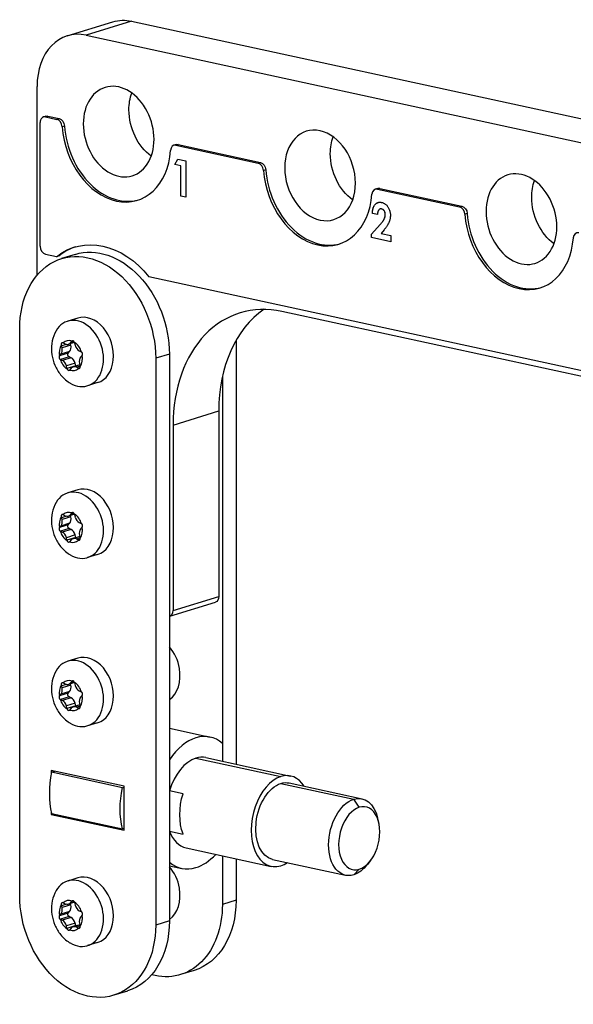
# Model space of a CAD drawing. Units: millimetres. Extents: x -452 to 1707, y -394 to 244.
# Drawn here: x 1216 to 1294, y -76 to 63 of the extents above; entities that cross this region are included whole.
import ezdxf

# ---------------------------------------------------------------- set-up
doc = ezdxf.new("R2010")
doc.units = ezdxf.units.MM
doc.layers.add('03-Rigging 2D', color=6, linetype='Continuous')

msp = doc.modelspace()

# ---------------------------------------------------------------- linework, layer by layer
at = {"layer": '03-Rigging 2D', "color": 241}
for p, q in [((1222.9, 60.59), (1229.33, 62.57)), ((1231.98, 62.67), (1225.56, 60.68)), ((1231.98, 62.67), (1302.7, 47.31)), ((1225.56, 60.68), (1303.42, 43.78)), ((1218.66, 26.94), (1218.66, 53.49)), ((1219.9, 49.28), (1219.58, 49.18)), ((1220.19, 49.29), (1219.87, 49.19)), ((1219.87, 49.19), (1221.44, 48.85)), ((1220.19, 49.29), (1221.76, 48.95)), ((1221.44, 48.85), (1221.76, 48.95)), ((1219.11, 31.01), (1219.11, 48.39)), ((1222.52, 47.91), (1222.2, 47.81)), ((1238.25, 45.3), (1237.93, 45.2)), ((1238.54, 45.31), (1238.22, 45.21)), ((1238.22, 45.21), (1249.78, 42.7)), ((1238.54, 45.31), (1250.1, 42.8)), ((1238.05, 42.51), (1238.49, 43.27)), ((1238.06, 42.51), (1238.49, 43.27)), ((1238.49, 43.27), (1239.61, 43.02)), ((1239.61, 43.02), (1239.61, 37.91)), ((1238.88, 42.33), (1238.05, 42.51)), ((1238.06, 42.51), (1238.05, 42.51)), ((1238.89, 42.33), (1238.06, 42.51)), ((1238.88, 38.07), (1238.88, 42.33)), ((1238.89, 42.33), (1238.88, 42.33)), ((1238.89, 38.07), (1238.89, 42.33)), ((1249.78, 42.7), (1250.1, 42.8)), ((1250.87, 41.75), (1250.55, 41.65)), ((1266.59, 39.14), (1266.27, 39.04)), ((1266.89, 39.15), (1266.57, 39.05)), ((1266.57, 39.05), (1278.13, 36.54)), ((1266.89, 39.15), (1278.45, 36.64)), ((1239.61, 37.91), (1238.88, 38.07)), ((1238.89, 38.07), (1238.88, 38.07)), ((1239.61, 37.91), (1238.89, 38.07)), ((1266.96, 36.25), (1266.95, 36.25)), ((1267.15, 36.26), (1267.15, 36.26)), ((1278.13, 36.54), (1278.45, 36.64)), ((1266.58, 35.46), (1265.86, 35.62)), ((1266.58, 35.46), (1265.86, 35.62)), ((1265.86, 35.62), (1265.86, 35.62)), ((1267.68, 35.46), (1267.68, 35.46)), ((1279.21, 35.6), (1278.89, 35.5)), ((1265.75, 32.7), (1266.95, 34.05)), ((1265.76, 32.7), (1266.96, 34.05)), ((1266.96, 34.05), (1266.95, 34.05)), ((1267.51, 33.32), (1267.09, 32.8)), ((1265.75, 32.23), (1265.75, 32.7)), ((1265.76, 32.7), (1265.75, 32.7)), ((1265.76, 32.24), (1265.75, 32.23)), ((1268.46, 31.65), (1265.75, 32.23)), ((1265.76, 32.24), (1265.76, 32.7)), ((1268.46, 31.65), (1265.76, 32.24)), ((1267.09, 32.8), (1268.46, 32.5)), ((1268.46, 32.5), (1268.46, 31.65)), ((1221.42, 29.54), (1219.87, 29.87)), ((1221.74, 29.64), (1221.42, 29.54)), ((1224.04, 29.87), (1222.11, 29.28)), ((1546.67, -41.1), (1234.42, 26.72)), ((1224.39, 20.9), (1222.98, 20.47)), ((1603.98, -54.34), (1253.13, 21.85)), ((1216.22, -60.28), (1216.22, 19.41)), ((1222.83, 17.21), (1222.12, 16.99)), ((1222.18, 16.74), (1222.12, 16.99)), ((1223.41, 17.11), (1222.18, 16.74)), ((1222.33, 17.42), (1222.64, 17.27)), ((1223.94, 17.48), (1223.1, 17.22)), ((1223.41, 17.11), (1223.36, 17.31)), ((1223.37, 17.41), (1223.56, 17.64)), ((1223.9, 17.57), (1223.37, 17.41)), ((1223.74, 17.69), (1223.56, 17.64)), ((1223.95, 17.44), (1224.04, 17.08)), ((1246.68, 17.78), (1246.68, -41.81)), ((1223.05, 15.98), (1221.82, 15.6)), ((1221.82, 15.6), (1222.02, 15.82)), ((1223.17, 15.47), (1221.95, 15.09)), ((1223.24, 16.2), (1222.02, 15.82)), ((1223.45, 15.34), (1222.22, 14.96)), ((1223.05, 15.98), (1223.24, 16.2)), ((1223.45, 15.34), (1223.17, 15.47)), ((1224.61, 16.31), (1224.89, 16.17)), ((1225.01, 15.67), (1224.82, 15.44)), ((1237.3, 15.85), (1235.37, 15.25)), ((1235.37, 15.25), (1235.37, -64.44)), ((1237.3, 15.85), (1237.3, -63.84)), ((1222.22, 14.96), (1221.95, 15.09)), ((1224.02, 14.56), (1222.8, 14.18)), ((1222.88, 13.82), (1222.8, 14.18)), ((1224.11, 14.2), (1222.88, 13.82)), ((1223.46, 13.85), (1223.27, 13.63)), ((1224.7, 14.34), (1223.74, 14.04)), ((1224.11, 14.2), (1224.02, 14.56)), ((1224.74, 14.16), (1224.2, 13.99)), ((1224.47, 13.85), (1224.2, 13.99)), ((1224.72, 13.93), (1224.47, 13.85)), ((1224.65, 14.53), (1224.74, 14.17)), ((1244.75, 12.7), (1244.75, -41.4)), ((1227.19, 11.83), (1225.78, 11.39)), ((1237.81, 5.86), (1244.24, 7.85)), ((1244.24, 7.85), (1244.24, -18.23)), ((1237.81, 5.86), (1237.81, -20.22)), ((1224.39, -3.24), (1222.98, -3.68)), ((1222.33, -6.73), (1222.64, -6.88)), ((1223.94, -6.66), (1223.1, -6.92)), ((1223.41, -7.03), (1223.36, -6.84)), ((1223.37, -6.74), (1223.56, -6.51)), ((1223.9, -6.58), (1223.37, -6.74)), ((1223.74, -6.46), (1223.56, -6.51)), ((1223.95, -6.7), (1224.04, -7.06)), ((1223.05, -8.17), (1221.82, -8.55)), ((1223.24, -7.95), (1222.02, -8.33)), ((1222.83, -6.94), (1222.12, -7.16)), ((1222.18, -7.41), (1222.12, -7.16)), ((1223.41, -7.03), (1222.18, -7.41)), ((1223.05, -8.17), (1223.24, -7.95)), ((1224.61, -7.84), (1224.89, -7.98)), ((1221.82, -8.55), (1222.02, -8.33)), ((1223.17, -8.68), (1221.95, -9.06)), ((1222.22, -9.19), (1221.95, -9.06)), ((1223.45, -8.81), (1222.22, -9.19)), ((1224.02, -9.59), (1222.8, -9.97)), ((1223.45, -8.81), (1223.17, -8.68)), ((1224.11, -9.95), (1224.02, -9.59)), ((1224.65, -9.62), (1224.74, -9.98)), ((1225.01, -8.48), (1224.82, -8.7)), ((1222.88, -10.33), (1222.8, -9.97)), ((1224.11, -9.95), (1222.88, -10.33)), ((1223.46, -10.29), (1223.27, -10.52)), ((1224.7, -9.81), (1223.74, -10.11)), ((1224.74, -9.99), (1224.2, -10.16)), ((1224.47, -10.29), (1224.2, -10.16)), ((1224.72, -10.22), (1224.47, -10.29)), ((1227.19, -12.32), (1225.78, -12.76)), ((1237.34, -21.01), (1243.77, -19.02)), ((1237.81, -20.22), (1244.24, -18.23)), ((1224.39, -26.91), (1222.98, -27.35)), ((1222.33, -30.39), (1222.64, -30.54)), ((1223.94, -30.33), (1223.1, -30.59)), ((1223.37, -30.4), (1223.56, -30.18)), ((1223.9, -30.24), (1223.37, -30.4)), ((1223.74, -30.12), (1223.56, -30.18)), ((1223.95, -30.37), (1224.04, -30.73)), ((1223.05, -31.84), (1221.82, -32.22)), ((1223.24, -31.62), (1222.02, -31.99)), ((1222.83, -30.61), (1222.12, -30.82)), ((1222.18, -31.08), (1222.12, -30.82)), ((1223.41, -30.7), (1222.18, -31.08)), ((1223.05, -31.84), (1223.24, -31.62)), ((1223.41, -30.7), (1223.36, -30.51)), ((1224.61, -31.51), (1224.89, -31.64)), ((1221.82, -32.22), (1222.02, -31.99)), ((1223.17, -32.34), (1221.95, -32.72)), ((1222.22, -32.86), (1221.95, -32.72)), ((1223.45, -32.48), (1222.22, -32.86)), ((1223.45, -32.48), (1223.17, -32.34)), ((1225.01, -32.15), (1224.82, -32.37)), ((1224.02, -33.26), (1222.8, -33.63)), ((1222.88, -33.99), (1222.8, -33.63)), ((1224.11, -33.62), (1222.88, -33.99)), ((1223.46, -33.96), (1223.27, -34.18)), ((1224.7, -33.48), (1223.74, -33.77)), ((1224.11, -33.62), (1224.02, -33.26)), ((1224.74, -33.65), (1224.2, -33.82)), ((1224.47, -33.96), (1224.2, -33.82)), ((1224.72, -33.88), (1224.47, -33.96)), ((1224.65, -33.28), (1224.74, -33.64)), ((1227.19, -35.99), (1225.78, -36.42)), ((1237.3, -36.76), (1243.03, -38)), ((1241.03, -40.96), (1252.98, -43.55)), ((1242.41, -40.89), (1254.36, -43.48)), ((1220.66, -42.7), (1220.66, -43.2)), ((1230.93, -44.93), (1220.66, -42.7)), ((1220.71, -42.96), (1221.18, -42.81)), ((1230.67, -45.12), (1220.71, -42.96)), ((1230.67, -45.12), (1230.93, -45.04)), ((1230.93, -51.11), (1230.93, -44.93)), ((1239.21, -45.97), (1237.3, -45.55)), ((1252.98, -44.52), (1263.24, -46.75)), ((1254.14, -44.46), (1264.41, -46.69)), ((1264.01, -47.88), (1263.24, -46.75)), ((1220.66, -48.53), (1220.66, -48.88)), ((1220.93, -48.8), (1220.66, -48.88)), ((1220.66, -48.88), (1230.93, -51.11)), ((1220.71, -48.75), (1230.67, -50.91)), ((1266.75, -50.01), (1266.6, -49.36)), ((1230.67, -50.91), (1230.93, -50.83)), ((1237.3, -51.22), (1239.21, -51.64)), ((1239.65, -53.59), (1251.6, -56.18)), ((1244.75, -54.7), (1244.75, -61.54)), ((1246.68, -55.12), (1246.68, -60.95)), ((1251.81, -55.21), (1262.07, -57.44)), ((1237.3, -56.1), (1239.02, -56.47)), ((1264.01, -56.58), (1263.24, -57.37)), ((1265.59, -55.38), (1265.17, -55.92)), ((1224.39, -57.82), (1222.98, -58.25)), ((1222.83, -61.51), (1222.12, -61.73)), ((1222.18, -61.99), (1222.12, -61.73)), ((1223.41, -61.61), (1222.18, -61.99)), ((1222.33, -61.3), (1222.64, -61.45)), ((1223.94, -61.24), (1223.1, -61.5)), ((1223.41, -61.61), (1223.36, -61.42)), ((1223.37, -61.31), (1223.56, -61.09)), ((1223.9, -61.15), (1223.37, -61.31)), ((1223.74, -61.03), (1223.56, -61.09)), ((1223.95, -61.28), (1224.04, -61.64)), ((1246.68, -60.95), (1244.75, -61.54)), ((1223.05, -62.75), (1221.82, -63.13)), ((1221.82, -63.13), (1222.02, -62.9)), ((1223.17, -63.25), (1221.95, -63.63)), ((1222.22, -63.77), (1221.95, -63.63)), ((1223.24, -62.53), (1222.02, -62.9)), ((1223.45, -63.39), (1222.22, -63.77)), ((1223.05, -62.75), (1223.24, -62.53)), ((1223.45, -63.39), (1223.17, -63.25)), ((1224.61, -62.42), (1224.89, -62.55)), ((1225.01, -63.06), (1224.82, -63.28)), ((1224.02, -64.17), (1222.8, -64.54)), ((1222.88, -64.9), (1222.8, -64.54)), ((1224.11, -64.52), (1222.88, -64.9)), ((1223.46, -64.87), (1223.27, -65.09)), ((1224.7, -64.39), (1223.74, -64.68)), ((1224.11, -64.52), (1224.02, -64.17)), ((1224.74, -64.56), (1224.2, -64.73)), ((1224.47, -64.87), (1224.2, -64.73)), ((1224.72, -64.79), (1224.47, -64.87)), ((1224.65, -64.19), (1224.74, -64.55)), ((1237.3, -63.84), (1235.37, -64.44)), ((1227.19, -66.9), (1225.78, -67.33)), ((1240.79, -70.81), (1238.86, -71.41)), ((1231.41, -73.71), (1229.48, -74.3))]:
    msp.add_line(p, q, dxfattribs=at)
at = {"layer": '03-Rigging 2D', "color": 241, "extrusion": (0, 0, -1)}
for centre, major_axis, ratio, start_param, end_param in [((1231.98, 53.97), (-2.65, 8.6), 0.739942, 0, 0.394952), ((1230.15, 47.13), (-1.92, 6.21), 0.739942, -1.175844792969202, 5.107340514210384), ((1236.58, 49.11), (-1.92, 6.21), 0.739942, -1.175845, -0.774413), ((1236.58, 49.11), (-1.92, 6.21), 0.739942, -2.36718, -1.175845), ((1220.19, 48.33), (-0.295, 0.956), 0.739942, 0, 0.394952), ((1221.76, 47.99), (0.295, -0.956), 0.739942, -2.746641, -1.26688), ((1258.5, 40.97), (-1.92, 6.21), 0.739942, -1.175844792969201, 5.107340514210385), ((1264.92, 42.96), (-1.92, 6.21), 0.739942, -1.175845, -0.774413), ((1238.54, 44.34), (-0.295, 0.956), 0.739942, 0, 0.394952), ((1264.92, 42.96), (-1.92, 6.21), 0.739942, -2.36718, -1.175845), ((1250.1, 41.83), (0.295, -0.956), 0.739942, -2.746641, -1.26688), ((1286.84, 34.82), (-1.92, 6.21), 0.739942, -1.175844792969202, 5.107340514210384), ((1293.27, 36.8), (-1.92, 6.21), 0.739942, -1.175845, -0.774413), ((1266.89, 38.19), (-0.295, 0.956), 0.739942, 0, 0.394952), ((1293.27, 36.8), (-1.92, 6.21), 0.739942, -2.36718, -1.175845), ((1278.45, 35.68), (0.295, -0.956), 0.739942, -2.746641, -1.26688), ((1227.92, 17.99), (-3.98, 12.9), 0.739942, -0.284722, 1.074625), ((1225.79, 17.33), (-3.68, 11.94), 0.739942, -1.175845, 1.965748), ((1227.72, 17.93), (-3.68, 11.94), 0.739942, 0, 1.965748), ((1222.29, 17.15), (-0.088, 0.287), 0.739942, -1.924129, -1.460341), ((1222.29, 17.15), (0.088, -0.287), 0.739942, -2.576609, -2.529512), ((1223.73, 17.4), (-0.088, 0.287), 0.739942, -0.444135, -0.280376), ((1223.73, 17.4), (0.088, -0.287), 0.739942, -1.646072, -1.482314), ((1221.99, 15.36), (-0.088, 0.287), 0.739942, -0.598875, -0.435117), ((1223.22, 15.74), (-0.088, 0.287), 0.739942, -2.53853, -0.435117), ((1224.84, 15.9), (0.088, -0.287), 0.739942, -2.53853, -2.374771), ((1224.84, 15.9), (0.088, -0.287), 0.739942, -0.598875, -0.435117), ((1221.99, 15.36), (-0.088, 0.287), 0.739942, -2.53853, -2.374771), ((1224.33, 14.24), (-0.088, 0.287), 0.739942, -1.619913, -1.482314), ((1224.52, 14.13), (-0.088, 0.287), 0.739942, -2.69327, -2.529512), ((1224.52, 14.13), (0.088, -0.287), 0.739942, -1.491332, -1.327574), ((1223.1, 13.86), (-0.088, 0.287), 0.739942, -1.646072, -1.482314), ((1223.1, 13.86), (0.088, -0.287), 0.739942, -0.444135, -0.280376), ((1222.29, -7), (0.088, -0.287), 0.739942, -2.576609, -2.529512), ((1223.73, -6.74), (-0.088, 0.287), 0.739942, -0.444135, -0.280376), ((1223.73, -6.74), (0.088, -0.287), 0.739942, -1.646072, -1.482314), ((1222.29, -7), (-0.088, 0.287), 0.739942, -1.924129, -1.460341), ((1223.22, -8.41), (-0.088, 0.287), 0.739942, -2.53853, -0.435117), ((1224.84, -8.25), (0.088, -0.287), 0.739942, -2.53853, -2.374771), ((1221.99, -8.78), (-0.088, 0.287), 0.739942, -0.598875, -0.435117), ((1221.99, -8.78), (-0.088, 0.287), 0.739942, -2.53853, -2.374771), ((1224.84, -8.25), (0.088, -0.287), 0.739942, -0.598875, -0.435117), ((1223.1, -10.29), (-0.088, 0.287), 0.739942, -1.646072, -1.482314), ((1223.1, -10.29), (0.088, -0.287), 0.739942, -0.444135, -0.280376), ((1224.33, -9.91), (-0.088, 0.287), 0.739942, -1.619913, -1.482314), ((1224.52, -10.02), (-0.088, 0.287), 0.739942, -2.69327, -2.529512), ((1224.52, -10.02), (0.088, -0.287), 0.739942, -1.491332, -1.327574), ((1243.47, -18.07), (0.295, -0.956), 0.739942, -1.175845, 0), ((1222.29, -30.66), (0.088, -0.287), 0.739942, -2.576609, -2.529512), ((1223.73, -30.41), (-0.088, 0.287), 0.739942, -0.444135, -0.280376), ((1223.73, -30.41), (0.088, -0.287), 0.739942, -1.646072, -1.482314), ((1222.29, -30.66), (-0.088, 0.287), 0.739942, -1.924129, -1.460341), ((1223.22, -32.07), (-0.088, 0.287), 0.739942, -2.53853, -0.435117), ((1224.84, -31.91), (0.088, -0.287), 0.739942, -2.53853, -2.374771), ((1221.99, -32.45), (-0.088, 0.287), 0.739942, -0.598875, -0.435117), ((1221.99, -32.45), (-0.088, 0.287), 0.739942, -2.53853, -2.374771), ((1224.84, -31.91), (0.088, -0.287), 0.739942, -0.598875, -0.435117), ((1223.1, -33.95), (-0.088, 0.287), 0.739942, -1.646072, -1.482314), ((1223.1, -33.95), (0.088, -0.287), 0.739942, -0.444135, -0.280376), ((1224.33, -33.58), (-0.088, 0.287), 0.739942, -1.619913, -1.482314), ((1224.52, -33.69), (-0.088, 0.287), 0.739942, -2.69327, -2.529512), ((1224.52, -33.69), (0.088, -0.287), 0.739942, -1.491332, -1.327574), ((1236.43, -46.24), (2.01, 9.23), 0.620885, -2.230328, -1.584228), ((1252.98, -49.83), (-1.17, -5.37), 0.620885, 0, 2.805111), ((1252.98, -49.83), (1.17, 5.37), 0.620885, -0.336481, 0), ((1242.94, -47.65), (1.38, 6.35), 0.620885, -2.375642, -1.438913), ((1263.24, -52.06), (-1.17, -5.37), 0.620885, -0.336481, 2.805111), ((1263.24, -52.06), (1.17, 5.37), 0.620885, -0.336481, 0.914151), ((1263.24, -52.06), (-1.17, -5.37), 0.620885, -0.914151, -0.336481), ((1225.79, -62.36), (3.68, -11.94), 0.739942, -1.175845, 1.965748), ((1222.29, -61.57), (-0.088, 0.287), 0.739942, -1.924129, -1.460341), ((1222.29, -61.57), (0.088, -0.287), 0.739942, -2.576609, -2.529512), ((1223.73, -61.32), (-0.088, 0.287), 0.739942, -0.444135, -0.280376), ((1223.73, -61.32), (0.088, -0.287), 0.739942, -1.646072, -1.482314), ((1235.18, -59.46), (3.68, -11.94), 0.739942, -1.175845, 0.435447), ((1237.11, -58.87), (3.68, -11.94), 0.739942, -1.175845, 0), ((1221.99, -63.36), (-0.088, 0.287), 0.739942, -0.598875, -0.435117), ((1221.99, -63.36), (-0.088, 0.287), 0.739942, -2.53853, -2.374771), ((1223.22, -62.98), (-0.088, 0.287), 0.739942, -2.53853, -0.435117), ((1224.84, -62.82), (0.088, -0.287), 0.739942, -2.53853, -2.374771), ((1224.84, -62.82), (0.088, -0.287), 0.739942, -0.598875, -0.435117), ((1223.1, -64.86), (-0.088, 0.287), 0.739942, -1.646072, -1.482314), ((1224.33, -64.49), (-0.088, 0.287), 0.739942, -1.619913, -1.482314), ((1224.52, -64.6), (-0.088, 0.287), 0.739942, -2.69327, -2.529512), ((1224.52, -64.6), (0.088, -0.287), 0.739942, -1.491332, -1.327574), ((1227.72, -61.76), (3.68, -11.94), 0.739942, -1.175845, 0), ((1223.1, -64.86), (0.088, -0.287), 0.739942, -0.444135, -0.280376)]:
    msp.add_ellipse(centre, major_axis=major_axis, ratio=ratio, start_param=start_param, end_param=end_param, dxfattribs=at)
at = {"layer": '03-Rigging 2D', "color": 241}
for centre, major_axis, ratio, start_param, end_param in [((1225.56, 51.99), (-2.65, 8.6), 0.739942, -0.394952, 1.175845), ((1219.87, 48.23), (-0.295, 0.956), 0.739942, -0.394952, 1.175845), ((1221.44, 47.89), (-0.295, 0.956), 0.739942, -1.874713, -0.394952), ((1229.83, 47.03), (2.95, -9.56), 0.739942, -1.874713, 1.08481), ((1230.15, 47.13), (2.95, -9.56), 0.739942, -1.874713, -0.022729), ((1238.22, 44.24), (-0.295, 0.956), 0.739942, -0.394952, 1.08481), ((1249.78, 41.73), (-0.295, 0.956), 0.739942, -1.874713, -0.394952), ((1258.17, 40.87), (2.95, -9.56), 0.739942, -1.874713, 1.08481), ((1258.5, 40.97), (2.95, -9.56), 0.739942, -1.874713, -0.022729), ((1266.57, 38.09), (-0.295, 0.956), 0.739942, -0.394952, 1.08481), ((1278.13, 35.58), (-0.295, 0.956), 0.739942, -1.874713, -0.394952), ((1286.52, 34.72), (2.95, -9.56), 0.739942, -1.874713, 1.08481), ((1286.84, 34.82), (2.95, -9.56), 0.739942, -1.874713, -0.022729), ((1294.91, 31.93), (-0.295, 0.956), 0.739942, -0.394952, 1.08481), ((1219.87, 30.84), (0.295, -0.956), 0.739942, -1.965748, -0.394952), ((1228.24, 18.08), (-3.98, 12.9), 0.739942, 0.016836, 0.284722), ((1253.13, 2.54), (-5.89, 19.11), 0.739942, -0.394952, 1.175845), ((1224.38, 15.93), (1.4, -4.54), 0.739942, -0.688124, 3.829717), ((1225.79, 16.37), (1.4, -4.54), 0.739942, 0, 3.141593), ((1259.56, 4.52), (-5.89, 19.11), 0.739942, 0.229275, 1.175845), ((1223.42, 15.63), (0.63, -2.06), 0.739942, -2.575383, -1.763133), ((1221.45, 16.59), (-0.295, 0.956), 0.739942, -2.706476, -1.650261), ((1223.42, 15.63), (-0.63, 2.06), 0.739942, -0.499209, 0.329148), ((1222.8, 18.18), (0.295, -0.956), 0.739942, -0.612081, 0.444135), ((1222.68, 16.97), (-0.295, 0.956), 0.739942, -2.706476, -1.650261), ((1223.42, 15.63), (-0.63, 2.06), 0.739942, -1.546406, -0.715935), ((1224.77, 17.22), (0.295, -0.956), 0.739942, -1.659279, -0.603063), ((1223.29, 14.42), (-0.295, 0.956), 0.739942, -1.659279, -0.603063), ((1225.38, 14.67), (0.295, -0.956), 0.739942, -2.706476, -1.650261), ((1223.42, 15.63), (-0.63, 2.06), 0.739942, -2.593604, -1.763133), ((1223.42, 15.63), (0.63, -2.06), 0.739942, -1.546406, -0.715935), ((1222.07, 14.05), (-0.295, 0.956), 0.739942, -1.659279, -0.603063), ((1224.03, 13.08), (-0.295, 0.956), 0.739942, -0.612081, 0.444135), ((1223.42, 15.63), (0.63, -2.06), 0.739942, -0.499209, 0.331262), ((1224.38, -8.22), (1.4, -4.54), 0.739942, -0.688124, 3.829717), ((1225.79, -7.78), (1.4, -4.54), 0.739942, 0, 3.141593), ((1223.42, -8.52), (-0.63, 2.06), 0.739942, -0.499209, 0.329148), ((1222.8, -5.97), (0.295, -0.956), 0.739942, -0.612081, 0.444135), ((1223.42, -8.52), (-0.63, 2.06), 0.739942, -1.546406, -0.715935), ((1223.42, -8.52), (0.63, -2.06), 0.739942, -2.575383, -1.763133), ((1221.45, -7.55), (-0.295, 0.956), 0.739942, -2.706476, -1.650261), ((1222.68, -7.18), (-0.295, 0.956), 0.739942, -2.706476, -1.650261), ((1224.77, -6.93), (0.295, -0.956), 0.739942, -1.659279, -0.603063), ((1223.42, -8.52), (0.63, -2.06), 0.739942, -1.546406, -0.715935), ((1222.07, -10.1), (-0.295, 0.956), 0.739942, -1.659279, -0.603063), ((1223.29, -9.72), (-0.295, 0.956), 0.739942, -1.659279, -0.603063), ((1225.38, -9.48), (0.295, -0.956), 0.739942, -2.706476, -1.650261), ((1223.42, -8.52), (-0.63, 2.06), 0.739942, -2.593604, -1.763133), ((1223.42, -8.52), (0.63, -2.06), 0.739942, -0.499209, 0.331262), ((1224.03, -11.06), (-0.295, 0.956), 0.739942, -0.612081, 0.444135), ((1237.05, -20.05), (0.295, -0.956), 0.739942, -0.060003, 1.175845), ((1235.15, -28.56), (-1.4, 4.54), 0.739942, -1.748122, -1.027549), ((1224.38, -31.88), (1.4, -4.54), 0.739942, -0.688124, 3.829717), ((1225.79, -31.45), (1.4, -4.54), 0.739942, 0, 3.141593), ((1235.15, -28.56), (1.4, -4.54), 0.739942, 0.237646, 1.393471), ((1223.42, -32.18), (-0.63, 2.06), 0.739942, -0.499209, 0.329148), ((1222.8, -29.63), (0.295, -0.956), 0.739942, -0.612081, 0.444135), ((1223.42, -32.18), (-0.63, 2.06), 0.739942, -1.546406, -0.715935), ((1223.42, -32.18), (0.63, -2.06), 0.739942, -2.575383, -1.763133), ((1221.45, -31.22), (-0.295, 0.956), 0.739942, -2.706476, -1.650261), ((1222.68, -30.84), (-0.295, 0.956), 0.739942, -2.706476, -1.650261), ((1224.77, -30.6), (0.295, -0.956), 0.739942, -1.659279, -0.603063), ((1223.42, -32.18), (0.63, -2.06), 0.739942, -1.546406, -0.715935), ((1222.07, -33.77), (-0.295, 0.956), 0.739942, -1.659279, -0.603063), ((1223.29, -33.39), (-0.295, 0.956), 0.739942, -1.659279, -0.603063), ((1225.38, -33.14), (0.295, -0.956), 0.739942, -2.706476, -1.650261), ((1223.42, -32.18), (-0.63, 2.06), 0.739942, -2.593604, -1.763133), ((1223.42, -32.18), (0.63, -2.06), 0.739942, -0.499209, 0.331262), ((1224.03, -34.73), (-0.295, 0.956), 0.739942, -0.612081, 0.444135), ((1241.03, -47.24), (2.01, 9.23), 0.620885, -0.324329, 0.997291), ((1241.03, -47.24), (1.38, 6.35), 0.620885, 0.336481, 1.438913), ((1241.03, -47.24), (1.38, 6.35), 0.620885, 0, 0.336481), ((1226.47, -44.08), (-2.01, -9.23), 0.620885, -1.557365, -0.911265), ((1252.98, -49.83), (1.38, 6.35), 0.620885, 0.336481, 3.478074), ((1252.98, -49.83), (1.38, 6.35), 0.620885, -0.56207, 0.336481), ((1264.01, -52.23), (0.96, 4.4), 0.620885, 0.336481, 3.478074), ((1264.01, -52.23), (-0.96, -4.4), 0.620885, 0.336481, 3.478074), ((1241.03, -47.24), (-1.38, -6.35), 0.620885, -0.76595, 0), ((1241.03, -47.24), (-2.01, -9.23), 0.620885, 0.336481, 0.8123), ((1241.03, -47.24), (-2.01, -9.23), 0.620885, -0.324329, 0.336481), ((1235.15, -59.47), (-1.4, 4.54), 0.739942, -1.748122, -1.027549), ((1252.98, -49.83), (-1.38, -6.35), 0.620885, 0.336481, 0.56207), ((1224.38, -62.79), (1.4, -4.54), 0.739942, -0.688124, 3.829717), ((1225.79, -62.36), (1.4, -4.54), 0.739942, 0, 3.141593), ((1235.15, -59.47), (1.4, -4.54), 0.739942, 0.237646, 1.393471), ((1223.42, -63.09), (-0.63, 2.06), 0.739942, -0.499209, 0.329148), ((1223.42, -63.09), (0.63, -2.06), 0.739942, -2.575383, -1.763133), ((1221.45, -62.13), (-0.295, 0.956), 0.739942, -2.706476, -1.650261), ((1222.8, -60.54), (0.295, -0.956), 0.739942, -0.612081, 0.444135), ((1222.68, -61.75), (-0.295, 0.956), 0.739942, -2.706476, -1.650261), ((1223.42, -63.09), (-0.63, 2.06), 0.739942, -1.546406, -0.715935), ((1224.77, -61.51), (0.295, -0.956), 0.739942, -1.659279, -0.603063), ((1223.42, -63.09), (0.63, -2.06), 0.739942, -1.546406, -0.715935), ((1223.29, -64.3), (-0.295, 0.956), 0.739942, -1.659279, -0.603063), ((1225.38, -64.05), (0.295, -0.956), 0.739942, -2.706476, -1.650261), ((1223.42, -63.09), (-0.63, 2.06), 0.739942, -2.593604, -1.763133), ((1222.07, -64.68), (-0.295, 0.956), 0.739942, -1.659279, -0.603063), ((1223.42, -63.09), (0.63, -2.06), 0.739942, -0.499209, 0.331262), ((1224.03, -65.64), (-0.295, 0.956), 0.739942, -0.612081, 0.444135)]:
    msp.add_ellipse(centre, major_axis=major_axis, ratio=ratio, start_param=start_param, end_param=end_param, dxfattribs=at)
for points, knots in [([(1265.86, 35.62), (1265.86, 35.69), (1265.87, 35.82), (1265.89, 36.01), (1265.92, 36.19), (1265.97, 36.36), (1266.02, 36.51), (1266.09, 36.65), (1266.16, 36.77), (1266.25, 36.88), (1266.34, 36.97), (1266.44, 37.05), (1266.55, 37.11), (1266.67, 37.16), (1266.79, 37.19), (1266.92, 37.2), (1267.05, 37.19), (1267.14, 37.17), (1267.19, 37.17)], [0, 0, 0, 0, 0.07494, 0.146428, 0.214753, 0.280422, 0.343604, 0.405543, 0.466199, 0.526538, 0.585902, 0.64409, 0.701613, 0.758754, 0.816629, 0.875655, 0.936624, 1, 1, 1, 1]), ([(1265.86, 35.62), (1265.87, 35.69), (1265.87, 35.82), (1265.9, 36.02), (1265.93, 36.19), (1265.97, 36.36), (1266.03, 36.51), (1266.09, 36.65), (1266.17, 36.77), (1266.26, 36.88), (1266.35, 36.98), (1266.45, 37.06), (1266.56, 37.12), (1266.63, 37.15), (1266.67, 37.16)], [0, 0, 0, 0, 0.0749399, 0.1464281, 0.214753, 0.2804215, 0.3436044, 0.4055426, 0.4661995, 0.5265381, 0.5859019, 0.6440896, 0.7016131, 0.7582637, 0.7582637, 0.7582637, 0.7582637]), ([(1267.15, 36.26), (1267.13, 36.26), (1267.09, 36.27), (1267.03, 36.27), (1266.98, 36.26), (1266.93, 36.24), (1266.88, 36.22), (1266.84, 36.19), (1266.79, 36.14), (1266.75, 36.1), (1266.71, 36.04), (1266.68, 35.98), (1266.65, 35.91), (1266.63, 35.83), (1266.61, 35.75), (1266.6, 35.66), (1266.59, 35.56), (1266.59, 35.5), (1266.58, 35.46)], [0, 0, 0, 0, 0.0564669, 0.1111641, 0.1649371, 0.2183218, 0.2723929, 0.3279763, 0.3852911, 0.4449029, 0.5068438, 0.5694882, 0.6341532, 0.7009761, 0.7708975, 0.8436256, 0.9196597, 1, 1, 1, 1]), ([(1267.15, 36.26), (1267.13, 36.26), (1267.09, 36.27), (1267.04, 36.27), (1267, 36.26), (1266.97, 36.26), (1266.96, 36.25)], [0, 0, 0, 0, 0.0564669, 0.1111641, 0.1649371, 0.1911871, 0.1911871, 0.1911871, 0.1911871]), ([(1267.68, 35.46), (1267.67, 35.51), (1267.67, 35.6), (1267.64, 35.74), (1267.6, 35.87), (1267.53, 35.98), (1267.45, 36.09), (1267.36, 36.17), (1267.26, 36.23), (1267.18, 36.25), (1267.15, 36.26)], [0, 0, 0, 0, 0.132755, 0.257234, 0.378601, 0.501406, 0.623942, 0.743642, 0.868121, 1, 1, 1, 1]), ([(1267.68, 35.46), (1267.68, 35.51), (1267.68, 35.6), (1267.65, 35.74), (1267.6, 35.87), (1267.54, 35.99), (1267.46, 36.09), (1267.36, 36.17), (1267.26, 36.23), (1267.19, 36.25), (1267.15, 36.26)], [0, 0, 0, 0, 0.132755, 0.257234, 0.378601, 0.501406, 0.623942, 0.743642, 0.868121, 1, 1, 1, 1]), ([(1267.19, 37.17), (1267.24, 37.15), (1267.36, 37.12), (1267.52, 37.05), (1267.67, 36.95), (1267.81, 36.84), (1267.94, 36.7), (1268.06, 36.54), (1268.16, 36.36), (1268.24, 36.17), (1268.31, 35.97), (1268.37, 35.76), (1268.4, 35.56), (1268.4, 35.43), (1268.4, 35.37)], [0, 0, 0, 0, 0.089615, 0.174949, 0.257548, 0.338901, 0.420053, 0.501401, 0.584252, 0.67037, 0.756473, 0.839207, 0.92012, 1, 1, 1, 1]), ([(1266.95, 34.05), (1266.99, 34.09), (1267.06, 34.16), (1267.15, 34.28), (1267.24, 34.39), (1267.31, 34.49), (1267.38, 34.59), (1267.44, 34.68), (1267.49, 34.77), (1267.54, 34.88), (1267.59, 35.01), (1267.64, 35.16), (1267.67, 35.31), (1267.67, 35.41), (1267.68, 35.46)], [0, 0, 0, 0, 0.103844, 0.201115, 0.291116, 0.374348, 0.450707, 0.52004, 0.583258, 0.639578, 0.741537, 0.83506, 0.920873, 1, 1, 1, 1]), ([(1266.96, 34.05), (1266.99, 34.09), (1267.06, 34.17), (1267.16, 34.28), (1267.24, 34.39), (1267.32, 34.49), (1267.39, 34.59), (1267.45, 34.68), (1267.5, 34.77), (1267.55, 34.88), (1267.6, 35.01), (1267.65, 35.16), (1267.68, 35.31), (1267.68, 35.42), (1267.68, 35.46)], [0, 0, 0, 0, 0.103844, 0.201115, 0.291116, 0.374348, 0.450707, 0.52004, 0.583258, 0.639578, 0.741537, 0.83506, 0.920873, 1, 1, 1, 1]), ([(1268.4, 35.37), (1268.4, 35.33), (1268.4, 35.25), (1268.39, 35.13), (1268.38, 35.02), (1268.36, 34.9), (1268.33, 34.78), (1268.3, 34.66), (1268.26, 34.54), (1268.21, 34.42), (1268.16, 34.29), (1268.1, 34.16), (1268.02, 34.03), (1267.94, 33.89), (1267.85, 33.75), (1267.75, 33.61), (1267.63, 33.46), (1267.56, 33.37), (1267.51, 33.32)], [0, 0, 0, 0, 0.045518, 0.091616, 0.139247, 0.188242, 0.238673, 0.290664, 0.34484, 0.400432, 0.459144, 0.522551, 0.590101, 0.66226, 0.739681, 0.821575, 0.90833, 1, 1, 1, 1]), ([(1221.17, 18.78), (1220.95, 18.3), (1220.81, 17.81), (1220.67, 16.8), (1220.68, 16.27), (1220.83, 15.25), (1220.97, 14.75), (1221.38, 13.8), (1221.65, 13.35), (1222.32, 12.53), (1222.72, 12.15), (1223.24, 11.82), (1223.28, 11.79), (1223.33, 11.77)], [5.795464, 5.795464, 5.795464, 5.795464, 6.116937, 6.116937, 6.470006, 6.470006, 6.823075, 6.823075, 7.176144, 7.176144, 7.529213, 7.529213, 7.560809, 7.560809, 7.560809, 7.560809]), ([(1222.32, 17.43), (1222.27, 17.45), (1222.21, 17.45), (1222.15, 17.41), (1222.13, 17.4), (1222.12, 17.39), (1222.12, 17.38), (1222.11, 17.38), (1222.11, 17.38), (1222.11, 17.37), (1222.11, 17.37), (1222.1, 17.36), (1222.09, 17.35), (1222.08, 17.32), (1222.08, 17.31), (1222.07, 17.29), (1222.06, 17.27), (1222.06, 17.26)], [0, 0, 0, 0, 0.3774441, 0.3774441, 0.4718052, 0.4718052, 0.4953954, 0.4953954, 0.5189857, 0.5189857, 0.5661662, 0.5661662, 0.6605272, 0.6605272, 0.7077077, 0.7077077, 0.7548882, 0.7548882, 0.7548882, 0.7548882]), ([(1223.94, 17.49), (1223.92, 17.53), (1223.9, 17.57), (1223.86, 17.62), (1223.84, 17.63), (1223.82, 17.65), (1223.81, 17.66), (1223.8, 17.67), (1223.79, 17.67), (1223.79, 17.68), (1223.78, 17.68), (1223.78, 17.68), (1223.76, 17.69), (1223.74, 17.69), (1223.73, 17.7), (1223.71, 17.7), (1223.69, 17.7), (1223.63, 17.69), (1223.6, 17.67), (1223.59, 17.66)], [0, 0, 0, 0, 0.25, 0.25, 0.375, 0.375, 0.4375, 0.46875, 0.484375, 0.484375, 0.5, 0.5, 0.625, 0.625, 0.6875, 0.6875, 0.75, 0.75, 1, 1, 1, 1]), ([(1221.77, 15.47), (1221.76, 15.41), (1221.77, 15.34), (1221.82, 15.21), (1221.86, 15.15), (1221.91, 15.11)], [0.2052581, 0.2052581, 0.2052581, 0.2052581, 0.6026291, 0.6026291, 1, 1, 1, 1]), ([(1221.8, 15.56), (1221.8, 15.56), (1221.79, 15.54), (1221.78, 15.52), (1221.78, 15.51), (1221.78, 15.5), (1221.77, 15.49), (1221.77, 15.48), (1221.77, 15.48), (1221.77, 15.47)], [0, 0, 0, 0, 0.1026291, 0.1026291, 0.1539436, 0.1539436, 0.1796009, 0.1796009, 0.2052581, 0.2052581, 0.2052581, 0.2052581]), ([(1225.03, 15.7), (1225.05, 15.73), (1225.06, 15.77), (1225.07, 15.83), (1225.07, 15.85), (1225.07, 15.89), (1225.07, 15.9), (1225.06, 15.92), (1225.06, 15.93), (1225.06, 15.94), (1225.06, 15.94), (1225.06, 15.95), (1225.05, 15.96), (1225.04, 15.99), (1225.04, 16.01), (1225.02, 16.03), (1225.01, 16.05), (1224.97, 16.11), (1224.94, 16.14), (1224.92, 16.15)], [0, 0, 0, 0, 0.25, 0.25, 0.375, 0.375, 0.4375, 0.46875, 0.484375, 0.484375, 0.5, 0.5, 0.625, 0.625, 0.6875, 0.6875, 0.75, 0.75, 1, 1, 1, 1]), ([(1224.51, 13.84), (1224.54, 13.83), (1224.58, 13.83), (1224.63, 13.84), (1224.64, 13.85), (1224.66, 13.87), (1224.67, 13.87), (1224.68, 13.88), (1224.69, 13.89), (1224.69, 13.89), (1224.69, 13.89), (1224.7, 13.9), (1224.71, 13.91), (1224.72, 13.93), (1224.73, 13.94), (1224.74, 13.97), (1224.74, 13.98), (1224.76, 14.05), (1224.75, 14.1), (1224.75, 14.12)], [0, 0, 0, 0, 0.25, 0.25, 0.375, 0.375, 0.4375, 0.46875, 0.484375, 0.484375, 0.5, 0.5, 0.625, 0.625, 0.6875, 0.6875, 0.75, 0.75, 1, 1, 1, 1]), ([(1222.9, 13.77), (1222.91, 13.73), (1222.93, 13.69), (1222.97, 13.64), (1222.99, 13.63), (1223.01, 13.61), (1223.02, 13.6), (1223.04, 13.59), (1223.05, 13.59), (1223.05, 13.59), (1223.05, 13.59), (1223.06, 13.58), (1223.07, 13.58), (1223.1, 13.57), (1223.11, 13.57), (1223.13, 13.57), (1223.14, 13.56), (1223.2, 13.57), (1223.23, 13.59), (1223.24, 13.6)], [0, 0, 0, 0, 0.25, 0.25, 0.375, 0.375, 0.4375, 0.46875, 0.484375, 0.484375, 0.5, 0.5, 0.625, 0.625, 0.6875, 0.6875, 0.75, 0.75, 1, 1, 1, 1]), ([(1221.17, -5.37), (1220.95, -5.85), (1220.81, -6.33), (1220.67, -7.35), (1220.68, -7.88), (1220.83, -8.9), (1220.97, -9.4), (1221.38, -10.34), (1221.65, -10.79), (1222.32, -11.62), (1222.72, -11.99), (1223.24, -12.33), (1223.28, -12.36), (1223.33, -12.38)], [5.795464, 5.795464, 5.795464, 5.795464, 6.116937, 6.116937, 6.470006, 6.470006, 6.823075, 6.823075, 7.176144, 7.176144, 7.529213, 7.529213, 7.560809, 7.560809, 7.560809, 7.560809]), ([(1222.32, -6.72), (1222.27, -6.7), (1222.21, -6.7), (1222.15, -6.74), (1222.13, -6.75), (1222.12, -6.76), (1222.12, -6.76), (1222.11, -6.77), (1222.11, -6.77), (1222.11, -6.77), (1222.11, -6.78), (1222.1, -6.79), (1222.09, -6.8), (1222.08, -6.83), (1222.08, -6.84), (1222.07, -6.86), (1222.06, -6.88), (1222.06, -6.89)], [0, 0, 0, 0, 0.3774441, 0.3774441, 0.4718052, 0.4718052, 0.4953954, 0.4953954, 0.5189857, 0.5189857, 0.5661662, 0.5661662, 0.6605272, 0.6605272, 0.7077077, 0.7077077, 0.7548882, 0.7548882, 0.7548882, 0.7548882]), ([(1223.94, -6.66), (1223.92, -6.62), (1223.9, -6.58), (1223.86, -6.53), (1223.84, -6.51), (1223.82, -6.5), (1223.81, -6.49), (1223.8, -6.48), (1223.79, -6.47), (1223.79, -6.47), (1223.78, -6.47), (1223.78, -6.47), (1223.76, -6.46), (1223.74, -6.45), (1223.73, -6.45), (1223.71, -6.45), (1223.69, -6.45), (1223.63, -6.45), (1223.6, -6.47), (1223.59, -6.49)], [0, 0, 0, 0, 0.25, 0.25, 0.375, 0.375, 0.4375, 0.46875, 0.484375, 0.484375, 0.5, 0.5, 0.625, 0.625, 0.6875, 0.6875, 0.75, 0.75, 1, 1, 1, 1]), ([(1225.03, -8.45), (1225.05, -8.42), (1225.06, -8.38), (1225.07, -8.32), (1225.07, -8.29), (1225.07, -8.26), (1225.07, -8.25), (1225.06, -8.23), (1225.06, -8.22), (1225.06, -8.21), (1225.06, -8.21), (1225.06, -8.2), (1225.05, -8.19), (1225.04, -8.15), (1225.04, -8.14), (1225.02, -8.12), (1225.01, -8.1), (1224.97, -8.03), (1224.94, -8.01), (1224.92, -8)], [0, 0, 0, 0, 0.25, 0.25, 0.375, 0.375, 0.4375, 0.46875, 0.484375, 0.484375, 0.5, 0.5, 0.625, 0.625, 0.6875, 0.6875, 0.75, 0.75, 1, 1, 1, 1]), ([(1221.77, -8.67), (1221.76, -8.74), (1221.77, -8.81), (1221.82, -8.94), (1221.86, -9), (1221.91, -9.04)], [0.2052581, 0.2052581, 0.2052581, 0.2052581, 0.6026291, 0.6026291, 1, 1, 1, 1]), ([(1221.8, -8.58), (1221.8, -8.59), (1221.79, -8.6), (1221.78, -8.63), (1221.78, -8.63), (1221.78, -8.65), (1221.77, -8.65), (1221.77, -8.66), (1221.77, -8.67), (1221.77, -8.67)], [0, 0, 0, 0, 0.1026291, 0.1026291, 0.1539436, 0.1539436, 0.1796009, 0.1796009, 0.2052581, 0.2052581, 0.2052581, 0.2052581]), ([(1222.9, -10.38), (1222.91, -10.42), (1222.93, -10.46), (1222.97, -10.5), (1222.99, -10.52), (1223.01, -10.54), (1223.02, -10.55), (1223.04, -10.55), (1223.05, -10.56), (1223.05, -10.56), (1223.05, -10.56), (1223.06, -10.56), (1223.07, -10.57), (1223.1, -10.58), (1223.11, -10.58), (1223.13, -10.58), (1223.14, -10.58), (1223.2, -10.58), (1223.23, -10.56), (1223.24, -10.55)], [0, 0, 0, 0, 0.25, 0.25, 0.375, 0.375, 0.4375, 0.46875, 0.484375, 0.484375, 0.5, 0.5, 0.625, 0.625, 0.6875, 0.6875, 0.75, 0.75, 1, 1, 1, 1]), ([(1224.51, -10.31), (1224.54, -10.32), (1224.58, -10.32), (1224.63, -10.3), (1224.64, -10.3), (1224.66, -10.28), (1224.67, -10.27), (1224.68, -10.26), (1224.69, -10.26), (1224.69, -10.26), (1224.69, -10.25), (1224.7, -10.25), (1224.71, -10.24), (1224.72, -10.22), (1224.73, -10.21), (1224.74, -10.18), (1224.74, -10.17), (1224.76, -10.1), (1224.75, -10.05), (1224.75, -10.03)], [0, 0, 0, 0, 0.25, 0.25, 0.375, 0.375, 0.4375, 0.46875, 0.484375, 0.484375, 0.5, 0.5, 0.625, 0.625, 0.6875, 0.6875, 0.75, 0.75, 1, 1, 1, 1]), ([(1221.17, -29.04), (1220.95, -29.51), (1220.81, -30), (1220.67, -31.01), (1220.68, -31.54), (1220.83, -32.56), (1220.97, -33.06), (1221.38, -34.01), (1221.65, -34.46), (1222.32, -35.28), (1222.72, -35.66), (1223.24, -35.99), (1223.28, -36.02), (1223.33, -36.05)], [5.795464, 5.795464, 5.795464, 5.795464, 6.116937, 6.116937, 6.470006, 6.470006, 6.823075, 6.823075, 7.176144, 7.176144, 7.529213, 7.529213, 7.560809, 7.560809, 7.560809, 7.560809]), ([(1222.32, -30.39), (1222.27, -30.36), (1222.21, -30.37), (1222.15, -30.4), (1222.13, -30.41), (1222.12, -30.43), (1222.12, -30.43), (1222.11, -30.43), (1222.11, -30.44), (1222.11, -30.44), (1222.11, -30.44), (1222.1, -30.46), (1222.09, -30.47), (1222.08, -30.49), (1222.08, -30.5), (1222.07, -30.53), (1222.06, -30.54), (1222.06, -30.55)], [0, 0, 0, 0, 0.3774441, 0.3774441, 0.4718052, 0.4718052, 0.4953954, 0.4953954, 0.5189857, 0.5189857, 0.5661662, 0.5661662, 0.6605272, 0.6605272, 0.7077077, 0.7077077, 0.7548882, 0.7548882, 0.7548882, 0.7548882]), ([(1223.94, -30.32), (1223.92, -30.28), (1223.9, -30.24), (1223.86, -30.19), (1223.84, -30.18), (1223.82, -30.16), (1223.81, -30.15), (1223.8, -30.14), (1223.79, -30.14), (1223.79, -30.14), (1223.78, -30.14), (1223.78, -30.13), (1223.76, -30.13), (1223.74, -30.12), (1223.73, -30.12), (1223.71, -30.11), (1223.69, -30.11), (1223.63, -30.12), (1223.6, -30.14), (1223.59, -30.15)], [0, 0, 0, 0, 0.25, 0.25, 0.375, 0.375, 0.4375, 0.46875, 0.484375, 0.484375, 0.5, 0.5, 0.625, 0.625, 0.6875, 0.6875, 0.75, 0.75, 1, 1, 1, 1]), ([(1225.03, -32.11), (1225.05, -32.08), (1225.06, -32.04), (1225.07, -31.98), (1225.07, -31.96), (1225.07, -31.93), (1225.07, -31.91), (1225.06, -31.89), (1225.06, -31.88), (1225.06, -31.88), (1225.06, -31.87), (1225.06, -31.86), (1225.05, -31.85), (1225.04, -31.82), (1225.04, -31.81), (1225.02, -31.78), (1225.01, -31.76), (1224.97, -31.7), (1224.94, -31.67), (1224.92, -31.66)], [0, 0, 0, 0, 0.25, 0.25, 0.375, 0.375, 0.4375, 0.46875, 0.484375, 0.484375, 0.5, 0.5, 0.625, 0.625, 0.6875, 0.6875, 0.75, 0.75, 1, 1, 1, 1]), ([(1221.77, -32.34), (1221.76, -32.4), (1221.77, -32.48), (1221.82, -32.61), (1221.86, -32.66), (1221.91, -32.7)], [0.2052581, 0.2052581, 0.2052581, 0.2052581, 0.6026291, 0.6026291, 1, 1, 1, 1]), ([(1221.8, -32.25), (1221.8, -32.26), (1221.79, -32.27), (1221.78, -32.29), (1221.78, -32.3), (1221.78, -32.31), (1221.77, -32.32), (1221.77, -32.33), (1221.77, -32.33), (1221.77, -32.34)], [0, 0, 0, 0, 0.1026291, 0.1026291, 0.1539436, 0.1539436, 0.1796009, 0.1796009, 0.2052581, 0.2052581, 0.2052581, 0.2052581]), ([(1222.9, -34.04), (1222.91, -34.08), (1222.93, -34.12), (1222.97, -34.17), (1222.99, -34.18), (1223.01, -34.2), (1223.02, -34.21), (1223.04, -34.22), (1223.05, -34.22), (1223.05, -34.22), (1223.05, -34.23), (1223.06, -34.23), (1223.07, -34.23), (1223.1, -34.24), (1223.11, -34.24), (1223.13, -34.25), (1223.14, -34.25), (1223.2, -34.24), (1223.23, -34.22), (1223.24, -34.21)], [0, 0, 0, 0, 0.25, 0.25, 0.375, 0.375, 0.4375, 0.46875, 0.484375, 0.484375, 0.5, 0.5, 0.625, 0.625, 0.6875, 0.6875, 0.75, 0.75, 1, 1, 1, 1]), ([(1224.51, -33.97), (1224.54, -33.98), (1224.58, -33.98), (1224.63, -33.97), (1224.64, -33.96), (1224.66, -33.95), (1224.67, -33.94), (1224.68, -33.93), (1224.69, -33.92), (1224.69, -33.92), (1224.69, -33.92), (1224.7, -33.91), (1224.71, -33.9), (1224.72, -33.88), (1224.73, -33.87), (1224.74, -33.85), (1224.74, -33.83), (1224.76, -33.76), (1224.75, -33.72), (1224.75, -33.69)], [0, 0, 0, 0, 0.25, 0.25, 0.375, 0.375, 0.4375, 0.46875, 0.484375, 0.484375, 0.5, 0.5, 0.625, 0.625, 0.6875, 0.6875, 0.75, 0.75, 1, 1, 1, 1]), ([(1221.17, -59.95), (1220.95, -60.42), (1220.81, -60.91), (1220.67, -61.92), (1220.68, -62.45), (1220.83, -63.47), (1220.97, -63.97), (1221.38, -64.92), (1221.65, -65.37), (1222.32, -66.19), (1222.72, -66.57), (1223.24, -66.9), (1223.28, -66.93), (1223.33, -66.96)], [5.795464, 5.795464, 5.795464, 5.795464, 6.116937, 6.116937, 6.470006, 6.470006, 6.823075, 6.823075, 7.176144, 7.176144, 7.529213, 7.529213, 7.560809, 7.560809, 7.560809, 7.560809]), ([(1222.32, -61.3), (1222.27, -61.27), (1222.21, -61.28), (1222.15, -61.31), (1222.13, -61.32), (1222.12, -61.34), (1222.12, -61.34), (1222.11, -61.34), (1222.11, -61.34), (1222.11, -61.35), (1222.11, -61.35), (1222.1, -61.37), (1222.09, -61.38), (1222.08, -61.4), (1222.08, -61.41), (1222.07, -61.44), (1222.06, -61.45), (1222.06, -61.46)], [0, 0, 0, 0, 0.3774441, 0.3774441, 0.4718052, 0.4718052, 0.4953954, 0.4953954, 0.5189857, 0.5189857, 0.5661662, 0.5661662, 0.6605272, 0.6605272, 0.7077077, 0.7077077, 0.7548882, 0.7548882, 0.7548882, 0.7548882]), ([(1223.94, -61.23), (1223.92, -61.19), (1223.9, -61.15), (1223.86, -61.1), (1223.84, -61.09), (1223.82, -61.07), (1223.81, -61.06), (1223.8, -61.05), (1223.79, -61.05), (1223.79, -61.05), (1223.78, -61.05), (1223.78, -61.04), (1223.76, -61.04), (1223.74, -61.03), (1223.73, -61.03), (1223.71, -61.02), (1223.69, -61.02), (1223.63, -61.03), (1223.6, -61.05), (1223.59, -61.06)], [0, 0, 0, 0, 0.25, 0.25, 0.375, 0.375, 0.4375, 0.46875, 0.484375, 0.484375, 0.5, 0.5, 0.625, 0.625, 0.6875, 0.6875, 0.75, 0.75, 1, 1, 1, 1]), ([(1221.77, -63.25), (1221.76, -63.31), (1221.77, -63.39), (1221.82, -63.52), (1221.86, -63.57), (1221.91, -63.61)], [0.2052581, 0.2052581, 0.2052581, 0.2052581, 0.6026291, 0.6026291, 1, 1, 1, 1]), ([(1221.8, -63.16), (1221.8, -63.17), (1221.79, -63.18), (1221.78, -63.2), (1221.78, -63.21), (1221.78, -63.22), (1221.77, -63.23), (1221.77, -63.24), (1221.77, -63.24), (1221.77, -63.25)], [0, 0, 0, 0, 0.1026291, 0.1026291, 0.1539436, 0.1539436, 0.1796009, 0.1796009, 0.2052581, 0.2052581, 0.2052581, 0.2052581]), ([(1225.03, -63.02), (1225.05, -62.99), (1225.06, -62.95), (1225.07, -62.89), (1225.07, -62.87), (1225.07, -62.84), (1225.07, -62.82), (1225.06, -62.8), (1225.06, -62.79), (1225.06, -62.79), (1225.06, -62.78), (1225.06, -62.77), (1225.05, -62.76), (1225.04, -62.73), (1225.04, -62.72), (1225.02, -62.69), (1225.01, -62.67), (1224.97, -62.61), (1224.94, -62.58), (1224.92, -62.57)], [0, 0, 0, 0, 0.25, 0.25, 0.375, 0.375, 0.4375, 0.46875, 0.484375, 0.484375, 0.5, 0.5, 0.625, 0.625, 0.6875, 0.6875, 0.75, 0.75, 1, 1, 1, 1]), ([(1222.9, -64.95), (1222.91, -64.99), (1222.93, -65.03), (1222.97, -65.08), (1222.99, -65.09), (1223.01, -65.11), (1223.02, -65.12), (1223.04, -65.13), (1223.05, -65.13), (1223.05, -65.13), (1223.05, -65.14), (1223.06, -65.14), (1223.07, -65.14), (1223.1, -65.15), (1223.11, -65.15), (1223.13, -65.16), (1223.14, -65.16), (1223.2, -65.15), (1223.23, -65.13), (1223.24, -65.12)], [0, 0, 0, 0, 0.25, 0.25, 0.375, 0.375, 0.4375, 0.46875, 0.484375, 0.484375, 0.5, 0.5, 0.625, 0.625, 0.6875, 0.6875, 0.75, 0.75, 1, 1, 1, 1]), ([(1224.51, -64.88), (1224.54, -64.89), (1224.58, -64.89), (1224.63, -64.88), (1224.64, -64.87), (1224.66, -64.86), (1224.67, -64.85), (1224.68, -64.84), (1224.69, -64.83), (1224.69, -64.83), (1224.69, -64.83), (1224.7, -64.82), (1224.71, -64.81), (1224.72, -64.79), (1224.73, -64.78), (1224.74, -64.76), (1224.74, -64.74), (1224.76, -64.67), (1224.75, -64.63), (1224.75, -64.6)], [0, 0, 0, 0, 0.25, 0.25, 0.375, 0.375, 0.4375, 0.46875, 0.484375, 0.484375, 0.5, 0.5, 0.625, 0.625, 0.6875, 0.6875, 0.75, 0.75, 1, 1, 1, 1])]:
    msp.add_open_spline(points, degree=3, knots=knots, dxfattribs=at)
for points in [[(1222.06, 17.26), (1222.05, 17.19), (1222.06, 17.14), (1222.06, 17.12)], [(1222.06, -6.89), (1222.05, -6.95), (1222.06, -7), (1222.06, -7.03)], [(1222.06, -30.55), (1222.05, -30.62), (1222.06, -30.67), (1222.06, -30.7)], [(1222.06, -61.46), (1222.05, -61.53), (1222.06, -61.58), (1222.06, -61.61)]]:
    msp.add_open_spline(points, degree=3, dxfattribs=at)

doc.saveas('drawing.dxf')
